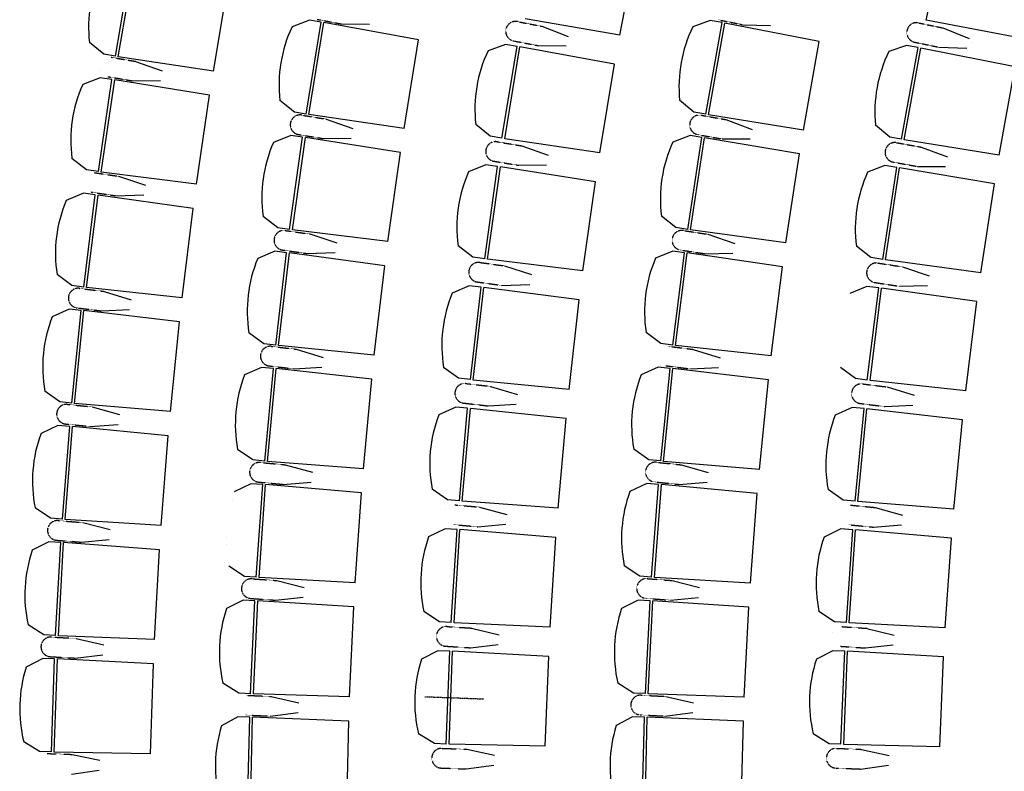
# Model space of a CAD drawing. Units: millimetres. Extents: x -7087 to 161277, y -6493 to 38376.
# Drawn here: x 12182 to 16675, y 15787 to 19218 of the extents above; entities that cross this region are included whole.
import ezdxf

# ---------------------------------------------------------------- set-up
doc = ezdxf.new("R2010")
doc.units = ezdxf.units.MM
doc.linetypes.add('GESTRICHELTX2', pattern=[1.5, 1, -0.5])
doc.linetypes.add('STRICHPUNKT', pattern=[1, 0.5, -0.25, 0, -0.25])

msp = doc.modelspace()

# ---------------------------------------------------------------- linework, layer by layer
at = {"color": 7, "linetype": 'Continuous'}
for p, q in [((16318.737, 19215.279), (16406.132, 19631.859)), ((14920.253, 19146.565), (14997.769, 19549.734)), ((12619.514, 19050.843), (12690.493, 19469.392)), ((12632.008, 19048.154), (12703.175, 19467.811)), ((13066.002, 18982.211), (13134.645, 19386.985)), ((13504.281, 19214.754), (13424.7, 19185.434)), ((13489.002, 18787.041), (13557.878, 19205.941)), ((13501.509, 18784.415), (13570.568, 19204.424)), ((13557.878, 19205.941), (13504.281, 19214.754)), ((14002.438, 19125.766), (13570.568, 19204.424)), ((13651.065, 19197.941), (13778.781, 19196.671)), ((14920.253, 19146.565), (14487.812, 19222.024)), ((14564.347, 19187.55), (14684.816, 19141.418)), ((15333.376, 19213.635), (15253.392, 19185.433)), ((15312.105, 18786.178), (15386.845, 19204.072)), ((15324.574, 18783.377), (15399.513, 19202.376)), ((15386.845, 19204.072), (15333.376, 19213.635)), ((15830.238, 19117.674), (15399.513, 19202.376)), ((15479.82, 19194.779), (15607.499, 19191.464)), ((16749.845, 19132.548), (16318.737, 19215.279)), ((16394.749, 19179.809), (16514.425, 19131.659)), ((12565.961, 19059.925), (12500.231, 19113.51)), ((13935.829, 18720.652), (14002.438, 19125.766)), ((14398.654, 19104.681), (14319.024, 19075.493)), ((14382.665, 18676.994), (14452.237, 19095.78)), ((14395.169, 18674.348), (14464.924, 19094.241)), ((14452.237, 19095.78), (14398.654, 19104.681)), ((14896.663, 19014.867), (14464.924, 19094.241)), ((14547.419, 19099.247), (14675.131, 19097.574)), ((15757.957, 18713.534), (15830.238, 19117.674)), ((16227.808, 19099.666), (16147.761, 19071.644)), ((16281.256, 19089.983), (16227.808, 19099.666)), ((12619.514, 19050.843), (12565.961, 19059.925)), ((16205.579, 18672.258), (16281.256, 19089.983)), ((16218.042, 18669.429), (16293.919, 19088.26)), ((16724.454, 19002.592), (16293.919, 19088.26)), ((16376.339, 19091.804), (16504.005, 19087.984)), ((13066.002, 18982.211), (12632.008, 19048.154)), ((12711.153, 19027.141), (12832.583, 18983.6)), ((14829.382, 18609.864), (14896.663, 19014.867)), ((16651.267, 18598.614), (16724.454, 19002.592)), ((12549.022, 18952.73), (12469.962, 18922.032)), ((12541.177, 18524.817), (12602.764, 18944.85)), ((12602.764, 18944.85), (12549.022, 18952.73)), ((12553.728, 18522.409), (12615.479, 18943.554)), ((13048.65, 18872.412), (12615.479, 18943.554)), ((12696.121, 18938.496), (12823.839, 18939.558)), ((12989.09, 18466.202), (13048.65, 18872.412)), ((13435.404, 18795.854), (13369.406, 18849.108)), ((15258.636, 18795.741), (15193.39, 18849.915)), ((13489.002, 18787.041), (13435.404, 18795.854)), ((13935.829, 18720.652), (13501.509, 18784.415)), ((15312.105, 18786.178), (15258.636, 18795.741)), ((15757.957, 18713.534), (15324.574, 18783.377)), ((13580.759, 18763.8), (13702.405, 18720.869)), ((14329.082, 18685.896), (14263.172, 18739.26)), ((15403.527, 18761.653), (15524.56, 18717.022)), ((16152.131, 18681.941), (16087.007, 18736.262)), ((13419.051, 18688.573), (13340.174, 18657.409)), ((13413.732, 18260.62), (13472.839, 18681.01)), ((13472.839, 18681.01), (13419.051, 18688.573)), ((13426.297, 18258.287), (13485.561, 18679.789)), ((13919.145, 18611.205), (13485.561, 18679.789)), ((13566.172, 18675.08), (13693.883, 18676.784)), ((14382.665, 18676.994), (14329.082, 18685.896)), ((14829.382, 18609.864), (14395.169, 18674.348)), ((15240.824, 18688.294), (15161.579, 18658.08)), ((15230.366, 18260.436), (15294.518, 18680.086)), ((15294.518, 18680.086), (15240.824, 18688.294)), ((15242.902, 18257.952), (15307.224, 18678.712)), ((15739.953, 18604.925), (15307.224, 18678.712)), ((15387.698, 18673.147), (15515.42, 18673.06)), ((16205.579, 18672.258), (16152.131, 18681.941)), ((16651.267, 18598.614), (16218.042, 18669.429)), ((13861.983, 18204.65), (13919.145, 18611.205)), ((14472.553, 18641.822), (14594.151, 18598.757)), ((15677.913, 18199.087), (15739.953, 18604.925)), ((16295.003, 18636.068), (16415.961, 18591.236)), ((12487.434, 18532.697), (12420.52, 18584.797)), ((14309.011, 18554.784), (14230.146, 18523.589)), ((14362.802, 18547.243), (14309.011, 18554.784)), ((14457.866, 18553.12), (14585.579, 18554.681)), ((12541.177, 18524.817), (12487.434, 18532.697)), ((12989.09, 18466.202), (12553.728, 18522.409)), ((14303.859, 18126.83), (14362.802, 18547.243)), ((14316.425, 18124.501), (14375.524, 18546.026)), ((14809.135, 18477.611), (14375.524, 18546.026)), ((16130.336, 18551.353), (16051.091, 18521.135)), ((16119.897, 18123.495), (16184.03, 18543.147)), ((16184.03, 18543.147), (16130.336, 18551.353)), ((16132.434, 18121.011), (16196.736, 18541.773)), ((16629.468, 18468.007), (16196.736, 18541.773)), ((16279.027, 18547.588), (16406.749, 18547.289)), ((12633.324, 18503.173), (12755.698, 18462.363)), ((14752.131, 18071.034), (14809.135, 18477.611)), ((16567.447, 18062.166), (16629.468, 18468.007)), ((12472.899, 18425.15), (12394.547, 18392.689)), ((12526.805, 18418.475), (12472.899, 18425.15)), ((12474.64, 17997.168), (12526.805, 18418.475)), ((12487.243, 17995.042), (12539.545, 18417.464)), ((12974.202, 18356.041), (12539.545, 18417.464)), ((12620.28, 18414.214), (12747.943, 18418.136)), ((12923.754, 17948.599), (12974.202, 18356.041)), ((13359.943, 18268.183), (13292.723, 18319.887)), ((15176.672, 18268.645), (15110.078, 18321.153)), ((13413.732, 18260.62), (13359.943, 18268.183)), ((13861.983, 18204.65), (13426.297, 18258.287)), ((15230.366, 18260.436), (15176.672, 18268.645)), ((15677.913, 18199.087), (15242.902, 18257.952)), ((13506.005, 18239.521), (13628.618, 18199.434)), ((15322.379, 18238.231), (15444.501, 18196.674)), ((13346.092, 18160.551), (13267.962, 18127.559)), ((13400.042, 18154.242), (13346.092, 18160.551)), ((13350.736, 17732.591), (13400.042, 18154.242)), ((13363.352, 17730.55), (13412.789, 18153.317)), ((13847.852, 18094.844), (13412.789, 18153.317)), ((13493.487, 18150.486), (13621.124, 18155.162)), ((14250.067, 18134.371), (14182.827, 18186.05)), ((15161.595, 18160.871), (15083.139, 18128.663)), ((15215.479, 18154.023), (15161.595, 18160.871)), ((15161.955, 17732.886), (15215.479, 18154.023)), ((15174.55, 17730.719), (15228.216, 18152.97)), ((15662.672, 18090.145), (15228.216, 18152.97)), ((15308.792, 18149.353), (15436.476, 18152.495)), ((16066.203, 18131.7), (15999.606, 18184.205)), ((14303.859, 18126.83), (14250.067, 18134.371)), ((14752.131, 18071.034), (14316.425, 18124.501)), ((16119.897, 18123.495), (16066.203, 18131.7)), ((16567.447, 18062.166), (16132.434, 18121.011)), ((13800.168, 17687.069), (13847.852, 18094.844)), ((14394.607, 18093.946), (14517.257, 18053.973)), ((15610.909, 17682.868), (15662.672, 18090.145)), ((16210.285, 18089.784), (16332.434, 18048.303)), ((12420.734, 18003.842), (12352.671, 18054.431)), ((12474.64, 17997.168), (12420.734, 18003.842)), ((12923.754, 17948.599), (12487.243, 17995.042)), ((12567.249, 17977.594), (12690.506, 17939.534)), ((14233.322, 18002.794), (14155.273, 17969.612)), ((14287.287, 17996.617), (14233.322, 18002.794)), ((14239.009, 17574.846), (14287.287, 17996.617)), ((14251.631, 17572.836), (14300.036, 17995.722)), ((14735.241, 17938.31), (14300.036, 17995.722)), ((14382.172, 18004.899), (14509.805, 18009.694)), ((16048.016, 18000.561), (15969.635, 17968.17)), ((16101.916, 17993.839), (16048.016, 18000.561)), ((16049.377, 17572.578), (16101.916, 17993.839)), ((16061.977, 17570.44), (16114.655, 17992.816)), ((16549.257, 17931.008), (16114.655, 17992.816)), ((16196.754, 18000.897), (16324.436, 18004.12)), ((14688.552, 17530.421), (14735.241, 17938.31)), ((16498.447, 17523.611), (16549.257, 17931.008)), ((12408.602, 17895.903), (12330.996, 17861.695)), ((12462.644, 17890.438), (12408.602, 17895.903)), ((12419.93, 17468.068), (12462.644, 17890.438)), ((12432.576, 17466.224), (12475.403, 17889.712)), ((12911.326, 17838.041), (12475.403, 17889.712)), ((12556.201, 17888.365), (12683.744, 17895.145)), ((12870.018, 17429.572), (12911.326, 17838.041)), ((13296.786, 17738.899), (13228.38, 17789.025)), ((15108.07, 17739.734), (15040.17, 17790.542)), ((13350.736, 17732.591), (13296.786, 17738.899)), ((13800.168, 17687.069), (13363.352, 17730.55)), ((13443.475, 17713.645), (13566.987, 17676.422)), ((15161.955, 17732.886), (15108.07, 17739.734)), ((15610.909, 17682.868), (15174.55, 17730.719)), ((15254.5, 17713.013), (15377.633, 17674.556)), ((13285.433, 17630.871), (13208.092, 17596.07)), ((13339.515, 17625.82), (13285.433, 17630.871)), ((13300.038, 17203.135), (13339.515, 17625.82)), ((13312.699, 17201.389), (13352.28, 17625.192)), ((13788.586, 17576.863), (13352.28, 17625.192)), ((13433.032, 17624.343), (13560.526, 17631.988)), ((14185.044, 17581.023), (14116.517, 17630.982)), ((15095.712, 17631.525), (15018.095, 17597.344)), ((15149.752, 17626.041), (15095.712, 17631.525)), ((15106.891, 17203.685), (15149.752, 17626.041)), ((15119.537, 17201.837), (15162.512, 17625.31)), ((15598.417, 17573.488), (15162.512, 17625.31)), ((15243.164, 17623.82), (15370.727, 17630.188)), ((15995.477, 17579.3), (15927.458, 17629.949)), ((13750.409, 17168.089), (13788.586, 17576.863)), ((14239.009, 17574.846), (14185.044, 17581.023)), ((14688.552, 17530.421), (14251.631, 17572.836)), ((15556.967, 17165.033), (15598.417, 17573.488)), ((16049.377, 17572.578), (15995.477, 17579.3)), ((16498.447, 17523.611), (16061.977, 17570.44)), ((12365.887, 17473.533), (12296.708, 17522.584)), ((14330.562, 17544.27), (14454.185, 17507.417)), ((16140.66, 17541.371), (16263.906, 17503.274)), ((12419.93, 17468.068), (12365.887, 17473.533)), ((12870.018, 17429.572), (12432.576, 17466.224)), ((12512.954, 17450.573), (12637.032, 17415.284)), ((14171.637, 17449.063), (14094.453, 17413.915)), ((14225.741, 17444.255), (14171.637, 17449.063)), ((14188.16, 17021.397), (14225.741, 17444.255)), ((14200.828, 17019.707), (14238.509, 17443.684)), ((14675.027, 17397.311), (14238.509, 17443.684)), ((14320.386, 17454.938), (14447.856, 17462.963)), ((15980.912, 17447.709), (15903.454, 17413.169)), ((16034.977, 17442.476), (15980.912, 17447.709)), ((15994.072, 17019.926), (16034.977, 17442.476)), ((16006.726, 17018.137), (16047.739, 17441.804)), ((16483.88, 17392.001), (16047.739, 17441.804)), ((16129.585, 17452.146), (16257.129, 17458.887)), ((14638.683, 16988.37), (14675.027, 17397.311)), ((16444.321, 16983.358), (16483.88, 17392.001)), ((12356.192, 17365.537), (12279.372, 17329.6)), ((12410.343, 17361.283), (12356.192, 17365.537)), ((12377.098, 16938.062), (12410.343, 17361.283)), ((12389.782, 16936.502), (12423.116, 17360.843)), ((12860.087, 17318.947), (12423.116, 17360.843)), ((12503.907, 17361.119), (12631.266, 17370.754)), ((12827.935, 16909.655), (12860.087, 17318.947)), ((13245.956, 17208.186), (13176.402, 17256.705)), ((15052.851, 17209.169), (14983.688, 17258.244)), ((13300.038, 17203.135), (13245.956, 17208.186)), ((15106.891, 17203.685), (15052.851, 17209.169)), ((13750.409, 17168.089), (13312.699, 17201.389)), ((13393.194, 17186.353), (13517.539, 17152.017)), ((15556.967, 17165.033), (15119.537, 17201.837)), ((15199.909, 17186.158), (15323.976, 17150.826)), ((13237.121, 17099.923), (13160.612, 17063.33)), ((13291.306, 17096.132), (13237.121, 17099.923)), ((13261.681, 16672.642), (13291.306, 17096.132)), ((13274.379, 16671.191), (13304.082, 17095.801)), ((13741.396, 17057.643), (13304.082, 17095.801)), ((13384.833, 17096.833), (13512.114, 17107.444)), ((14134.056, 17026.205), (14064.285, 17074.412)), ((15043.233, 17100.682), (14966.504, 17064.55)), ((15097.394, 17096.566), (15043.233, 17100.682)), ((15065.224, 16673.262), (15097.394, 17096.566)), ((15077.913, 16671.734), (15110.168, 17096.158)), ((15547.244, 17055.373), (15110.168, 17096.158)), ((15190.832, 17096.707), (15318.194, 17106.299)), ((15940.007, 17025.16), (15870.617, 17073.914)), ((13712.745, 16648.091), (13741.396, 17057.643)), ((15516.133, 16646), (15547.244, 17055.373)), ((12322.947, 16942.316), (12252.686, 16989.805)), ((14188.16, 17021.397), (14134.056, 17026.205)), ((14638.683, 16988.37), (14200.828, 17019.707)), ((14280.458, 16993.15), (14404.974, 16959.439)), ((15994.072, 17019.926), (15940.007, 17025.16)), ((16444.321, 16983.358), (16006.726, 17018.137)), ((16086.18, 16991.248), (16210.429, 16956.563)), ((12377.098, 16938.062), (12322.947, 16942.316)), ((12827.935, 16909.655), (12389.782, 16936.502)), ((12470.49, 16922.655), (12595.328, 16890.153)), ((14123.995, 16893.948), (14047.725, 16856.857)), ((14178.203, 16890.512), (14123.995, 16893.948)), ((14272.547, 16903.588), (14399.773, 16914.839)), ((15929.075, 16893.218), (15852.599, 16856.555)), ((15983.263, 16889.476), (15929.075, 16893.218)), ((16077.569, 16901.751), (16204.879, 16912.006)), ((14151.343, 16466.837), (14178.203, 16890.512)), ((14164.049, 16465.469), (14190.981, 16890.264)), ((14628.534, 16854.961), (14190.981, 16890.264)), ((14602.557, 16445.231), (14628.534, 16854.961)), ((15954.023, 16465.96), (15983.263, 16889.476)), ((15966.722, 16464.52), (15996.04, 16889.157)), ((16433.387, 16851.396), (15996.04, 16889.157)), ((16405.109, 16441.818), (16433.387, 16851.396)), ((12315.672, 16834.13), (12239.676, 16796.482)), ((12369.905, 16831.09), (12315.672, 16834.13)), ((12346.144, 16407.23), (12369.905, 16831.09)), ((12358.861, 16405.955), (12382.684, 16830.936)), ((12820.483, 16798.835), (12382.684, 16830.936)), ((12463.449, 16833.02), (12590.56, 16845.506)), ((12797.505, 16388.925), (12820.483, 16798.835)), ((13207.496, 16676.433), (13136.832, 16723.32)), ((15011.062, 16677.378), (14940.681, 16724.689)), ((13261.681, 16672.642), (13207.496, 16676.433)), ((13712.745, 16648.091), (13274.379, 16671.191)), ((15065.224, 16673.262), (15011.062, 16677.378)), ((15516.133, 16646), (15077.913, 16671.734)), ((13355.202, 16658.034), (13480.313, 16626.602)), ((15158.655, 16658.092), (15283.575, 16625.908)), ((13348.928, 16568.343), (13475.927, 16581.915)), ((15151.842, 16568.44), (15278.921, 16581.248)), ((13201.187, 16568.045), (13125.55, 16529.681)), ((13255.445, 16565.517), (13201.187, 16568.045)), ((13235.687, 16141.452), (13255.445, 16565.517)), ((13248.415, 16140.297), (13268.226, 16565.484)), ((13706.309, 16537.516), (13268.226, 16565.484)), ((13687.2, 16127.408), (13706.309, 16537.516)), ((15004.19, 16568.682), (14928.399, 16530.622)), ((15058.438, 16565.937), (15004.19, 16568.682)), ((15036.979, 16141.954), (15058.438, 16565.937)), ((15049.703, 16140.748), (15071.218, 16565.852)), ((15509.185, 16536.129), (15071.218, 16565.852)), ((15488.433, 16126.1), (15509.185, 16536.129)), ((14097.134, 16470.274), (14026.165, 16516.699)), ((15899.834, 16469.701), (15829.127, 16516.524)), ((12291.912, 16410.271), (12220.605, 16456.175)), ((14151.343, 16466.837), (14097.134, 16470.274)), ((14602.557, 16445.231), (14164.049, 16465.469)), ((15954.023, 16465.96), (15899.834, 16469.701)), ((16405.109, 16441.818), (15966.722, 16464.52)), ((12346.144, 16407.23), (12291.912, 16410.271)), ((12797.505, 16388.925), (12358.861, 16405.955)), ((14244.326, 16440.937), (14369.656, 16410.39)), ((16046.887, 16439.832), (16172.045, 16408.586)), ((12439.859, 16393.918), (12565.393, 16364.221)), ((14238.686, 16351.203), (14365.586, 16365.673)), ((16040.746, 16350.132), (16167.725, 16363.892)), ((12434.826, 16304.149), (12561.626, 16319.477)), ((14090.425, 16337.805), (14015.12, 16298.794)), ((14144.704, 16335.742), (14090.425, 16337.805)), ((14128.581, 15911.523), (14144.704, 16335.742)), ((14141.318, 15910.477), (14157.484, 16335.818)), ((14595.79, 16311.608), (14157.484, 16335.818)), ((14580.198, 15901.35), (14595.79, 16311.608)), ((15892.544, 16337.508), (15817.108, 16298.751)), ((15946.815, 16335.262), (15892.544, 16337.508)), ((15929.262, 15911.1), (15946.815, 16335.262)), ((15941.995, 15910.011), (15959.596, 16335.295)), ((16397.818, 16309.605), (15959.596, 16335.295)), ((16380.842, 15899.403), (16397.818, 16309.605)), ((12287.058, 16301.855), (12211.924, 16262.514)), ((12341.345, 16300.03), (12287.058, 16301.855)), ((12327.084, 15875.745), (12341.345, 16300.03)), ((12339.825, 15874.755), (12354.124, 16300.162)), ((12792.533, 16277.875), (12354.124, 16300.162)), ((12778.741, 15867.553), (12792.533, 16277.875)), ((13181.428, 16143.98), (13109.691, 16189.21)), ((14982.731, 16144.7), (14911.176, 16190.216)), ((13235.687, 16141.452), (13181.428, 16143.98)), ((13687.2, 16127.408), (13248.415, 16140.297)), ((13329.522, 16129.025), (13455.331, 16100.513)), ((15036.979, 16141.954), (14982.731, 16144.7)), ((15488.433, 16126.1), (15049.703, 16140.748)), ((15130.764, 16129.151), (15256.458, 16100.136)), ((13325.337, 16039.212), (13451.986, 16055.736)), ((15126.22, 16039.356), (15252.934, 16055.372)), ((13177.644, 16035.475), (13102.92, 15995.361)), ((13231.946, 16034.211), (13177.644, 16035.475)), ((13222.064, 15609.801), (13231.946, 16034.211)), ((13234.816, 15608.942), (13244.724, 16034.475)), ((13683.339, 16016.713), (13244.724, 16034.475)), ((13673.782, 15606.271), (13683.339, 16016.713)), ((14978.608, 16035.865), (14903.804, 15995.901)), ((15032.908, 16034.492), (14978.608, 16035.865)), ((15022.175, 15610.103), (15032.908, 16034.492)), ((15034.925, 15609.219), (15045.686, 16034.73)), ((15484.265, 16016.089), (15045.686, 16034.73)), ((15473.885, 15605.667), (15484.265, 16016.089)), ((14074.303, 15913.586), (14002.181, 15958.199)), ((15874.99, 15913.346), (15803.019, 15958.202)), ((12272.797, 15877.569), (12200.48, 15921.865)), ((14128.581, 15911.523), (14074.303, 15913.586)), ((14580.198, 15901.35), (14141.318, 15910.477)), ((15929.262, 15911.1), (15874.99, 15913.346)), ((16380.842, 15899.403), (15941.995, 15910.011)), ((12327.084, 15875.745), (12272.797, 15877.569)), ((12778.741, 15867.553), (12339.825, 15874.755)), ((12421.072, 15864.535), (12547.24, 15837.656)), ((14222.19, 15887.986), (14348.254, 15860.623)), ((16022.811, 15887.542), (16148.783, 15859.758)), ((14218.825, 15798.138), (14345.318, 15815.817)), ((16019.145, 15797.707), (16145.697, 15814.963)), ((12418.052, 15774.675), (12544.476, 15792.84))]:
    msp.add_line(p, q, dxfattribs=at)
at = {"color": 7, "linetype": 'GESTRICHELTX2'}
for p, q in [((13539.712, 19218.921), (13650.258, 19198.09)), ((14453.062, 19208.887), (14565.275, 19187.375)), ((15368.817, 19217.539), (15479.016, 19194.941)), ((16283.838, 19203.013), (16395.674, 19179.619)), ((14436.133, 19120.578), (14546.613, 19099.399)), ((16265.427, 19115.002), (16375.536, 19091.968)), ((12599.437, 19046.09), (12712.085, 19026.986)), ((12584.403, 18957.439), (12695.311, 18938.63)), ((13468.949, 18782.187), (13581.691, 18763.649)), ((15291.986, 18781.605), (15404.457, 18761.49)), ((13454.36, 18693.462), (13565.362, 18675.21)), ((15276.155, 18693.093), (15386.89, 18673.288)), ((14360.763, 18660.334), (14473.485, 18641.671)), ((16183.495, 18656.206), (16295.933, 18635.903)), ((14346.076, 18571.625), (14457.057, 18553.251)), ((16167.517, 18567.72), (16278.219, 18547.731)), ((12521.211, 18519.615), (12634.259, 18503.039)), ((12508.166, 18430.65), (12619.468, 18414.33)), ((13393.797, 18255.301), (13506.941, 18239.393)), ((15210.369, 18255.357), (15323.313, 18238.091)), ((13381.278, 18166.26), (13492.674, 18150.598)), ((15196.781, 18166.473), (15307.981, 18149.474)), ((14282.385, 18109.62), (14395.543, 18093.818)), ((16098.264, 18106.84), (16211.219, 18089.645)), ((14269.949, 18020.568), (14381.36, 18005.01)), ((16084.732, 18017.947), (16195.943, 18001.018)), ((12454.796, 17991.52), (12568.187, 17977.481)), ((12443.747, 17902.285), (12555.387, 17888.462)), ((13330.93, 17726.808), (13444.413, 17713.538)), ((15142.092, 17727.302), (15255.437, 17712.897)), ((13320.487, 17637.5), (13432.217, 17624.435)), ((15130.755, 17638.103), (15242.35, 17623.92)), ((14217.978, 17557.098), (14331.501, 17544.167)), ((16028.211, 17555.333), (16141.598, 17541.258)), ((12400.217, 17461.977), (12513.893, 17450.481)), ((14207.802, 17467.759), (14319.571, 17455.027)), ((16017.135, 17466.101), (16128.77, 17452.244)), ((12391.17, 17372.517), (12503.091, 17361.198)), ((13280.373, 17196.893), (13394.134, 17186.269)), ((15087.176, 17197.601), (15200.849, 17186.066)), ((13272.012, 17107.366), (13384.016, 17096.906)), ((15078.098, 17108.144), (15190.015, 17096.787)), ((14167.585, 17003.122), (14281.398, 16993.07)), ((15973.389, 17002.104), (16087.121, 16991.161)), ((12357.526, 16931.531), (12471.432, 16922.584)), ((14159.674, 16913.554), (14271.73, 16903.657)), ((15964.777, 16912.601), (16076.752, 16901.827)), ((12350.484, 16841.891), (12462.631, 16833.082)), ((13242.166, 16665.945), (13356.144, 16657.971)), ((15045.669, 16666.681), (15159.597, 16658.023)), ((13235.891, 16576.247), (13348.109, 16568.397)), ((15038.855, 16577.023), (15151.024, 16568.499)), ((14131.237, 16448.048), (14245.269, 16440.88)), ((15933.84, 16447.574), (16047.83, 16439.771)), ((12326.724, 16400.263), (12440.802, 16393.868)), ((14125.597, 16358.308), (14237.867, 16351.252)), ((15927.699, 16357.868), (16039.928, 16350.185)), ((12321.692, 16310.488), (12434.007, 16304.192)), ((13216.333, 16134.302), (13330.465, 16128.984)), ((15017.597, 16134.882), (15131.708, 16129.106)), ((13212.148, 16044.483), (13324.518, 16039.247)), ((15013.052, 16045.08), (15125.4, 16039.394)), ((12307.824, 15868.344), (12422.016, 15864.506)), ((14108.958, 15892.231), (14223.134, 15887.954)), ((15909.593, 15892.165), (16023.755, 15887.507)), ((14105.592, 15802.377), (14218.005, 15798.166)), ((15905.927, 15802.323), (16018.326, 15797.737))]:
    msp.add_line(p, q, dxfattribs=at)
at = {"color": 7, "linetype": 'STRICHPUNKT'}
msp.add_line((14030.272, 16127.938), (14301.672, 16117.623), dxfattribs=at)
at = {"color": 7, "linetype": 'Continuous'}
for points, const_width in [([(13788.328, 19240.546), (13794.492, 19237.019), (13799.265, 19231.76), (13802.18, 19225.284), (13802.95, 19218.224), (13801.501, 19211.271), (13797.975, 19205.106), (13792.716, 19200.333), (13786.239, 19197.419), (13779.179, 19196.648), (13778.781, 19196.671)], 0.005), ([(15617.747, 19235.18), (15623.855, 19231.555), (15628.543, 19226.221), (15631.353, 19219.698), (15632.011, 19212.626), (15630.451, 19205.698), (15626.826, 19199.59), (15621.491, 19194.902), (15614.968, 19192.092), (15607.897, 19191.434), (15607.499, 19191.464)], 0.005), ([(14684.816, 19141.418), (14690.97, 19137.872), (14695.726, 19132.598), (14698.62, 19126.113), (14699.368, 19119.05), (14697.897, 19112.102), (14694.351, 19105.948), (14689.077, 19101.192), (14682.591, 19098.298), (14675.529, 19097.55), (14675.131, 19097.574)], 0.005), ([(16514.425, 19131.659), (16520.518, 19128.01), (16525.185, 19122.657), (16527.97, 19116.124), (16528.599, 19109.049), (16527.012, 19102.127), (16523.363, 19096.034), (16518.01, 19091.367), (16511.476, 19088.582), (16504.402, 19087.953), (16504.005, 19087.984)], 0.005), ([(12832.583, 18983.6), (12838.811, 18980.187), (12843.679, 18975.016), (12846.711, 18968.594), (12847.61, 18961.549), (12846.289, 18954.571), (12842.875, 18948.343), (12837.704, 18943.474), (12831.282, 18940.442), (12824.237, 18939.543), (12823.839, 18939.558)], 0.005), ([(13702.405, 18720.869), (13708.65, 18717.487), (13713.545, 18712.341), (13716.609, 18705.934), (13717.544, 18698.893), (13716.257, 18691.909), (13712.875, 18685.664), (13707.728, 18680.769), (13701.321, 18677.705), (13694.281, 18676.77), (13693.883, 18676.784)], 0.005), ([(15524.56, 18717.022), (15530.757, 18713.553), (15535.579, 18708.338), (15538.553, 18701.889), (15539.389, 18694.836), (15538.004, 18687.87), (15534.535, 18681.673), (15529.32, 18676.851), (15522.871, 18673.877), (15515.818, 18673.041), (15515.42, 18673.06)], 0.005), ([(14594.151, 18598.757), (14600.392, 18595.368), (14605.281, 18590.216), (14608.338, 18583.805), (14609.265, 18576.764), (14607.97, 18569.781), (14604.581, 18563.539), (14599.429, 18558.651), (14593.019, 18555.594), (14585.978, 18554.667), (14585.579, 18554.681)], 0.005), ([(16415.961, 18591.236), (16422.153, 18587.756), (16426.966, 18582.534), (16429.929, 18576.079), (16430.753, 18569.025), (16429.357, 18562.062), (16425.878, 18555.87), (16420.655, 18551.057), (16414.201, 18548.094), (16407.147, 18547.27), (16406.749, 18547.289)], 0.005), ([(12755.698, 18462.363), (12762.001, 18459.09), (12766.984, 18454.029), (12770.159, 18447.677), (12771.216, 18440.653), (12770.051, 18433.648), (12766.777, 18427.345), (12761.717, 18422.362), (12755.364, 18419.186), (12748.341, 18418.13), (12747.943, 18418.136)], 0.005), ([(13628.618, 18199.434), (13634.94, 18196.198), (13639.953, 18191.167), (13643.165, 18184.833), (13644.264, 18177.816), (13643.14, 18170.804), (13639.904, 18164.482), (13634.873, 18159.469), (13628.539, 18156.256), (13621.522, 18155.158), (13621.124, 18155.162)], 0.005), ([(15444.501, 18196.674), (15450.784, 18193.362), (15455.736, 18188.271), (15458.873, 18181.899), (15459.887, 18174.87), (15458.679, 18167.871), (15455.367, 18161.588), (15450.276, 18156.636), (15443.904, 18153.5), (15436.875, 18152.486), (15436.476, 18152.495)], 0.005), ([(14517.257, 18053.973), (14523.583, 18050.743), (14528.6, 18045.717), (14531.819, 18039.386), (14532.924, 18032.37), (14531.806, 18025.356), (14528.576, 18019.031), (14523.55, 18014.014), (14517.219, 18010.795), (14510.203, 18009.69), (14509.805, 18009.694)], 0.005), ([(16332.434, 18048.303), (16338.719, 18044.996), (16343.674, 18039.908), (16346.814, 18033.538), (16347.832, 18026.509), (16346.629, 18019.51), (16343.321, 18013.225), (16338.233, 18008.269), (16331.863, 18005.129), (16324.834, 18004.111), (16324.436, 18004.12)], 0.005), ([(12690.506, 17939.534), (12696.881, 17936.403), (12701.976, 17931.456), (12705.293, 17925.175), (12706.507, 17918.178), (12705.499, 17911.148), (12702.367, 17904.773), (12697.42, 17899.678), (12691.14, 17896.361), (12684.142, 17895.147), (12683.744, 17895.145)], 0.005), ([(15969.635, 17968.17), (15933.195, 17851.515), (15920.214, 17729.992), (15927.458, 17629.949)], 0.01), ([(13566.987, 17676.422), (13573.383, 17673.335), (13578.512, 17668.422), (13581.871, 17662.164), (13583.132, 17655.175), (13582.172, 17648.138), (13579.084, 17641.742), (13574.171, 17636.614), (13567.914, 17633.254), (13560.924, 17631.993), (13560.526, 17631.988)], 0.005), ([(15377.633, 17674.556), (15383.998, 17671.404), (15389.077, 17666.44), (15392.373, 17660.149), (15393.565, 17653.148), (15392.534, 17646.121), (15389.382, 17639.756), (15384.418, 17634.677), (15378.127, 17631.381), (15371.126, 17630.19), (15370.727, 17630.188)], 0.005), ([(14454.185, 17507.417), (14460.59, 17504.348), (14465.733, 17499.45), (14469.111, 17493.203), (14470.393, 17486.217), (14469.454, 17479.178), (14466.385, 17472.773), (14461.487, 17467.63), (14455.24, 17464.252), (14448.255, 17462.97), (14447.856, 17462.963)], 0.005), ([(16263.906, 17503.274), (16270.279, 17500.141), (16275.373, 17495.192), (16278.688, 17488.911), (16279.899, 17481.913), (16278.889, 17474.883), (16275.756, 17468.509), (16270.807, 17463.416), (16264.526, 17460.101), (16257.528, 17458.889), (16257.129, 17458.887)], 0.005), ([(12637.032, 17415.284), (12643.476, 17412.297), (12648.68, 17407.464), (12652.137, 17401.26), (12653.507, 17394.291), (12652.657, 17387.24), (12649.669, 17380.797), (12644.837, 17375.592), (12638.633, 17372.136), (12631.664, 17370.766), (12631.266, 17370.754)], 0.005), ([(13517.539, 17152.017), (13524.005, 17149.079), (13529.247, 17144.286), (13532.751, 17138.109), (13534.174, 17131.151), (13533.378, 17124.093), (13530.44, 17117.627), (13525.648, 17112.386), (13519.47, 17108.882), (13512.512, 17107.458), (13512.114, 17107.444)], 0.005), ([(15323.976, 17150.826), (15330.418, 17147.837), (15335.621, 17143.002), (15339.075, 17136.797), (15340.443, 17129.828), (15339.59, 17122.777), (15336.601, 17116.335), (15331.766, 17111.132), (15325.561, 17107.678), (15318.592, 17106.31), (15318.194, 17106.299)], 0.005), ([(13160.612, 17063.33), (13130.549, 16944.871), (13124.174, 16822.823), (13136.832, 16723.32)], 0.01), ([(14404.974, 16959.439), (14411.455, 16956.533), (14416.72, 16951.767), (14420.255, 16945.607), (14421.714, 16938.656), (14420.953, 16931.595), (14418.048, 16925.115), (14413.282, 16919.849), (14407.122, 16916.314), (14400.171, 16914.855), (14399.773, 16914.839)], 0.005), ([(16210.429, 16956.563), (16216.887, 16953.607), (16222.115, 16948.8), (16225.602, 16942.613), (16227.006, 16935.651), (16226.19, 16928.596), (16223.234, 16922.138), (16218.427, 16916.91), (16212.239, 16913.423), (16205.277, 16912.019), (16204.879, 16912.006)], 0.005), ([(12595.328, 16890.153), (12601.836, 16887.311), (12607.148, 16882.596), (12610.743, 16876.471), (12612.268, 16869.535), (12611.576, 16862.466), (12608.734, 16855.958), (12604.019, 16850.646), (12597.894, 16847.052), (12590.958, 16845.526), (12590.56, 16845.506)], 0.005), ([(13480.313, 16626.602), (13486.846, 16623.815), (13492.197, 16619.146), (13495.844, 16613.052), (13497.429, 16606.129), (13496.798, 16599.055), (13494.011, 16592.522), (13489.342, 16587.17), (13483.248, 16583.523), (13476.325, 16581.938), (13475.927, 16581.915)], 0.005), ([(15283.575, 16625.908), (15290.091, 16623.082), (15295.415, 16618.381), (15299.025, 16612.265), (15300.568, 16605.332), (15299.894, 16598.262), (15297.068, 16591.746), (15292.367, 16586.423), (15286.251, 16582.813), (15279.319, 16581.269), (15278.921, 16581.248)], 0.005), ([(14369.656, 16410.39), (14376.208, 16407.649), (14381.593, 16403.018), (14385.283, 16396.95), (14386.917, 16390.038), (14386.335, 16382.96), (14383.595, 16376.408), (14378.964, 16371.023), (14372.895, 16367.333), (14365.984, 16365.699), (14365.586, 16365.673)], 0.005), ([(16172.045, 16408.586), (16178.582, 16405.809), (16183.94, 16401.148), (16187.596, 16395.059), (16189.192, 16388.138), (16188.571, 16381.063), (16185.794, 16374.527), (16181.133, 16369.168), (16175.044, 16365.512), (16168.123, 16363.917), (16167.725, 16363.892)], 0.005), ([(12565.393, 16364.221), (12571.963, 16361.524), (12577.379, 16356.93), (12581.11, 16350.887), (12582.791, 16343.986), (12582.257, 16336.904), (12579.561, 16330.334), (12574.967, 16324.918), (12568.923, 16321.187), (12562.023, 16319.506), (12561.626, 16319.477)], 0.005), ([(13455.331, 16100.513), (13461.927, 16097.879), (13467.386, 16093.336), (13471.173, 16087.329), (13472.919, 16080.444), (13472.452, 16073.358), (13469.819, 16066.762), (13465.275, 16061.303), (13459.268, 16057.515), (13452.383, 16055.769), (13451.986, 16055.736)], 0.005), ([(15256.458, 16100.136), (15263.043, 16097.475), (15268.484, 16092.91), (15272.247, 16086.887), (15273.966, 16079.996), (15273.47, 16072.911), (15270.81, 16066.326), (15266.245, 16060.886), (15260.222, 16057.122), (15253.331, 16055.404), (15252.934, 16055.372)], 0.005), ([(14348.254, 15860.623), (14354.874, 15858.049), (14360.374, 15853.556), (14364.216, 15847.583), (14366.025, 15840.715), (14365.623, 15833.624), (14363.049, 15827.005), (14358.556, 15821.505), (14352.583, 15817.662), (14345.715, 15815.854), (14345.318, 15815.817)], 0.005), ([(16148.783, 15859.758), (16155.393, 15857.163), (16160.878, 15852.651), (16164.701, 15846.665), (16166.487, 15839.791), (16166.061, 15832.702), (16163.465, 15826.091), (16158.953, 15820.606), (16152.968, 15816.784), (16146.094, 15814.998), (16145.697, 15814.963)], 0.005), ([(12547.24, 15837.656), (12553.869, 15835.108), (12559.387, 15830.636), (12563.252, 15824.678), (12565.087, 15817.817), (12564.712, 15810.724), (12562.164, 15804.095), (12557.692, 15798.578), (12551.734, 15794.713), (12544.873, 15792.878), (12544.476, 15792.84)], 0.005)]:
    msp.add_lwpolyline(points, dxfattribs=dict(at, const_width=const_width))
at = {"color": 7, "linetype": 'GESTRICHELTX2', "const_width": 0.01}
for points in [[(12599.437, 19046.09), (12587.708, 19046.525), (12576.267, 19043.91), (12565.892, 19038.422), (12557.291, 19030.437), (12551.05, 19020.497), (12547.594, 19009.281), (12547.159, 18997.553), (12549.774, 18986.111), (12555.262, 18975.737), (12563.247, 18967.136), (12573.187, 18960.895), (12584.403, 18957.439), (12584.403, 18957.439)], [(12521.211, 18519.615), (12509.476, 18519.787), (12498.096, 18516.916), (12487.847, 18511.198), (12479.427, 18503.022), (12473.41, 18492.945), (12470.206, 18481.654), (12470.034, 18469.919), (12472.904, 18458.539), (12478.623, 18448.29), (12486.799, 18439.87), (12496.876, 18433.853), (12508.166, 18430.65), (12508.166, 18430.65)], [(15142.092, 17727.302), (15130.356, 17727.25), (15119.033, 17724.161), (15108.895, 17718.248), (15100.634, 17709.911), (15094.811, 17699.721), (15091.824, 17688.371), (15091.877, 17676.635), (15094.965, 17665.312), (15100.879, 17655.174), (15109.215, 17646.913), (15119.405, 17641.09), (15130.755, 17638.103), (15130.755, 17638.103)], [(14167.585, 17003.122), (14155.859, 17002.62), (14144.663, 16999.1), (14134.759, 16992.802), (14126.823, 16984.156), (14121.395, 16973.75), (14118.846, 16962.294), (14119.348, 16950.568), (14122.868, 16939.372), (14129.166, 16929.468), (14137.812, 16921.532), (14148.218, 16916.104), (14159.674, 16913.554), (14159.674, 16913.554)], [(15973.389, 17002.104), (15961.66, 17001.694), (15950.437, 16998.262), (15940.484, 16992.041), (15932.48, 16983.457), (15926.971, 16973.094), (15924.332, 16961.659), (15924.742, 16949.929), (15928.174, 16938.706), (15934.394, 16928.753), (15942.978, 16920.75), (15953.341, 16915.24), (15964.777, 16912.601), (15964.777, 16912.601)], [(15933.84, 16447.574), (15923.782, 16447.133), (15914.075, 16444.465), (15905.204, 16439.703), (15897.616, 16433.087), (15891.69, 16424.949), (15887.724, 16415.696), (15885.916, 16405.792), (15886.357, 16395.734), (15889.026, 16386.027), (15893.787, 16377.156), (15900.403, 16369.568), (15908.542, 16363.642), (15917.795, 16359.676), (15927.699, 16357.868), (15927.699, 16357.868)], [(13216.333, 16134.302), (13206.287, 16133.642), (13196.64, 16130.762), (13187.876, 16125.809), (13180.433, 16119.029), (13174.686, 16110.763), (13170.922, 16101.426), (13169.331, 16091.485), (13169.991, 16081.439), (13172.87, 16071.792), (13177.824, 16063.028), (13184.604, 16055.585), (13192.869, 16049.838), (13202.207, 16046.075), (13212.148, 16044.483), (13212.148, 16044.483)], [(12307.824, 15868.344), (12297.788, 15867.554), (12288.179, 15864.55), (12279.479, 15859.483), (12272.125, 15852.607), (12266.486, 15844.268), (12262.844, 15834.882), (12261.381, 15824.922), (12262.171, 15814.885), (12265.175, 15805.277), (12270.242, 15796.577), (12277.118, 15789.223), (12285.457, 15783.584), (12294.843, 15779.941), (12304.803, 15778.479), (12304.803, 15778.479)]]:
    msp.add_lwpolyline(points, dxfattribs=at)
at = {"color": 7, "linetype": 'Continuous'}
for centre, start, end in [((13119.969, 19181.275), 154.511816, 186.2402), ((13988.796, 18919.985), 154.799545, 186.527929), ((15813.713, 18912.105), 153.996547, 185.724931), ((14882.679, 18809.109), 154.704496, 186.43288), ((16707.468, 18797.06), 153.868092, 185.596476), ((13038.585, 18666.425), 155.79515, 187.523534), ((13910.296, 18405.162), 156.133305, 187.861689), ((15728.63, 18399.004), 155.445158, 187.173542), ((14800.366, 18271.565), 156.155639, 187.884023), ((16618.155, 18262.085), 155.447854, 187.176238), ((12968.753, 18149.881), 157.078483, 188.806867), ((13843.801, 17888.651), 157.467065, 189.195449), ((15656.557, 17884.003), 156.893525, 188.621909), ((14731.693, 17732.108), 157.606782, 189.335166), ((12910.497, 17631.811), 158.362043, 190.090427), ((13789.337, 17370.632), 158.801083, 190.529467), ((15597.516, 17367.258), 158.342136, 190.07052), ((14676.703, 17191.086), 159.057925, 190.786309), ((16483.933, 17185.768), 158.607378, 190.335762), ((12863.875, 17112.749), 159.64515, 191.373534), ((15551.556, 16849.185), 159.790747, 191.519132), ((14635.431, 16648.844), 160.509068, 192.237452), ((16439.127, 16645.244), 160.18714, 191.915524), ((12828.889, 16592.774), 160.928256, 192.65664), ((13716.658, 16331.543), 161.46899, 193.197374), ((15518.709, 16330.116), 161.239359, 192.967743), ((14607.905, 16105.731), 161.96021, 193.688595), ((16409.238, 16103.689), 161.766902, 193.495286), ((12805.551, 16072.053), 162.211589, 193.939974), ((13698.481, 15811.037), 162.802879, 194.531263), ((15498.994, 15810.383), 162.68797, 194.416354)]:
    msp.add_arc(centre, 623.432, start, end, dxfattribs=at)
at = {"color": 7, "linetype": 'GESTRICHELTX2'}
for centre, start, end in [((14444.598, 19164.732), 79.147897, 259.147909), ((16274.633, 19159.008), 78.184834, 258.184846), ((13461.654, 18737.824), 80.662833, 260.662845), ((15284.07, 18737.349), 79.859835, 259.859847), ((14353.419, 18615.98), 80.59904, 260.599052), ((16175.506, 18611.963), 79.764596, 259.764608), ((13387.537, 18210.78), 81.996593, 261.996605), ((15203.575, 18210.915), 81.308446, 261.308458), ((14276.167, 18065.094), 82.050183, 262.050195), ((16091.498, 18062.393), 81.344358, 261.34437), ((12449.272, 17946.903), 82.941771, 262.941783), ((13325.708, 17682.154), 83.330353, 263.330365), ((14212.89, 17512.429), 83.501326, 263.501338), ((16022.673, 17510.717), 82.92412, 262.924132), ((12395.693, 17417.247), 84.225331, 264.225343), ((13276.192, 17152.13), 84.664371, 264.664383), ((15082.637, 17152.873), 84.205424, 264.205436), ((12354.005, 16886.711), 85.508438, 265.508449), ((13239.029, 16621.096), 85.998389, 265.9984), ((15042.262, 16621.852), 85.654035, 265.654047), ((14128.417, 16403.178), 86.403612, 266.403623), ((12324.208, 16355.375), 86.791544, 266.791556), ((15015.325, 16089.981), 87.102646, 267.102658), ((14107.275, 15847.304), 87.854754, 267.854766), ((15907.76, 15847.244), 87.663405, 267.663417)]:
    msp.add_arc(centre, 44.958, start, end, dxfattribs=at)

doc.saveas('drawing.dxf')
